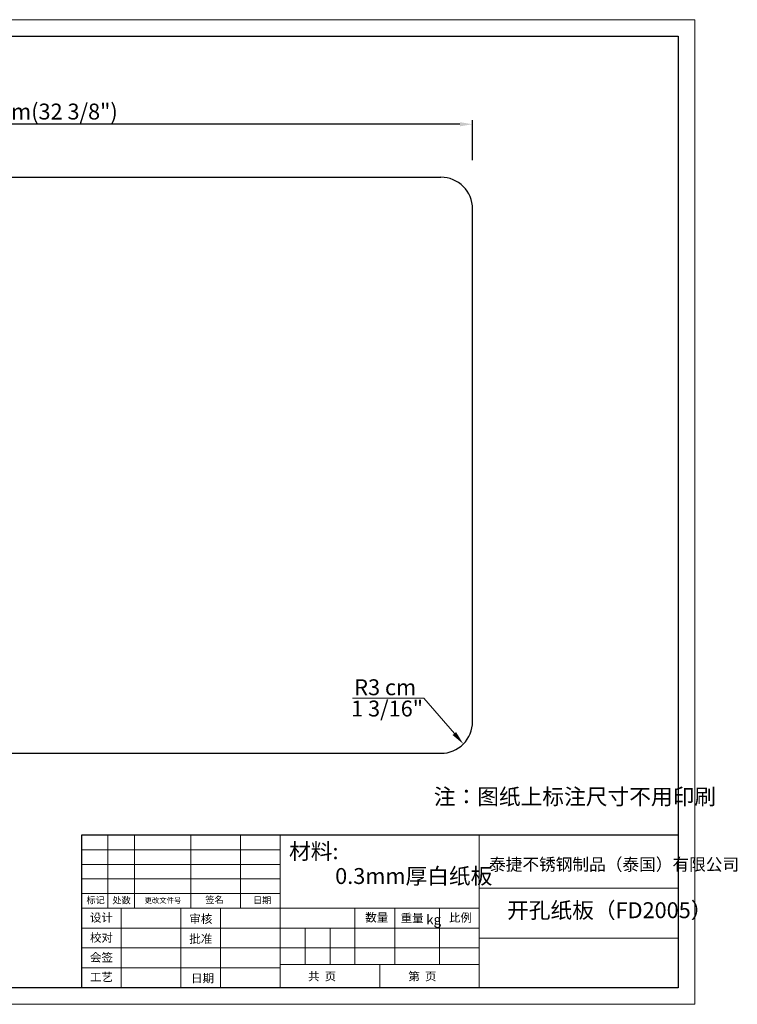
# Model space of a CAD drawing. Units: inches. Extents: x 129 to 1481, y 107 to 1035.
# Drawn here: x 805 to 1481, y 107 to 1035 of the extents above; entities that cross this region are included whole.
import ezdxf

# ---------------------------------------------------------------- set-up
doc = ezdxf.new("R2010")
doc.units = ezdxf.units.IN
doc.header["$MEASUREMENT"] = 0
doc.layers.add('不可见', color=2, linetype='Continuous', lineweight=15, plot=False)
for name, color, linetype, lineweight in [('图框线', 7, 'Continuous', 13), ('文字', 1, 'Continuous', 15), ('标注', 4, 'Continuous', 15), ('粗实线', 7, 'Continuous', 30)]:
    doc.layers.add(name, color=color, linetype=linetype, lineweight=lineweight)
doc.styles.add('样式 8', font='txt.shx', dxfattribs={"width": 0.7, "height": 10, "bigfont": 'gbcbig.shx'})
doc.dimstyles.new('英寸', dxfattribs={"dimtxt": 16, "dimasz": 12, "dimexe": 3.75, "dimexo": 0, "dimgap": 2, "dimtad": 1, "dimdec": 1, "dimdsep": 46, "dimtxsty": 'Standard', "dimcen": 7.5, "dimadec": 1, "dimazin": 0, "dimtfac": 1, "dimtdec": 1, "dimtmove": 0, "dimatfit": 3, "dimfxl": 1, "dimarcsym": 0})

# ---------------------------------------------------------------- blocks, each defined once
blk = doc.blocks.new('*D1')
at = {"layer": 'Defpoints', "linetype": 'ByBlock'}
for p in [(410.04, 902.6), (1232.04, 902.6)]:
    blk.add_point(p, dxfattribs=at)
at = {"layer": '标注', "color": 0, "linetype": 'ByBlock', "lineweight": -2}
for p, q in [((410.04, 902.6), (410.04, 940.25)), ((1232.04, 902.6), (1232.04, 940.25)), ((1220.04, 936.5), (422.04, 936.5))]:
    blk.add_line(p, q, dxfattribs=at)
at = {"layer": '标注', "color": 0, "linetype": 'ByBlock'}
for points in [[(410.04, 936.5), (422.04, 938.5), (422.04, 934.5)], [(1232.04, 936.5), (1220.04, 938.5), (1220.04, 934.5)]]:
    blk.add_solid(points, dxfattribs=at)
at = {"layer": '标注', "color": 0, "linetype": 'ByBlock', "insert": (820, 948.46), "char_height": 15, "attachment_point": 5}
blk.add_mtext('\\fArial|b0|i0|c0|p0;82,2 cm(32 3/8")', dxfattribs=at)

msp = doc.modelspace()

# ---------------------------------------------------------------- linework, layer by layer
at = {"layer": '不可见'}
for p, q in [((129.1, 1035.04), (1441.41, 1035.04)), ((1441.41, 1035.04), (1441.41, 107.05)), ((1441.41, 107.05), (129.1, 107.05))]:
    msp.add_line(p, q, dxfattribs=at)
at = {"layer": '图框线'}
for p, q in [((888.37, 197.66), (888.37, 266.4)), ((913.36, 197.66), (913.36, 266.4)), ((966.48, 197.66), (966.48, 266.4)), ((1013.35, 197.66), (1013.35, 266.4)), ((1050.84, 266.4), (1050.84, 122.67)), ((1238.32, 266.4), (1238.32, 122.67)), ((1050.84, 252.65), (863.37, 252.65)), ((1050.84, 238.91), (863.37, 238.91)), ((1050.84, 225.16), (863.37, 225.16)), ((1425.79, 216.41), (1238.32, 216.41)), ((1050.84, 211.41), (863.37, 211.41)), ((1238.32, 197.66), (863.37, 197.66)), ((900.87, 122.67), (900.87, 197.66)), ((957.11, 122.67), (957.11, 197.66)), ((994.6, 122.67), (994.6, 197.66)), ((1121.15, 197.66), (1121.15, 144.54)), ((1158.64, 197.66), (1158.64, 144.54)), ((1200.82, 197.66), (1200.82, 144.54)), ((1238.32, 178.91), (863.37, 178.91)), ((1238.32, 178.91), (1050.84, 178.91)), ((1074.28, 178.91), (1074.28, 144.54)), ((1097.71, 178.91), (1097.71, 144.54)), ((1425.79, 169.54), (1238.32, 169.54)), ((1238.32, 160.17), (863.37, 160.17)), ((1238.32, 160.17), (1050.84, 160.17)), ((1050.84, 141.42), (863.37, 141.42)), ((1238.32, 144.54), (1050.84, 144.54)), ((1144.58, 144.54), (1144.58, 122.67))]:
    msp.add_line(p, q, dxfattribs=at)
at = {"layer": '标注'}
for p, q in [((1186.16, 395.72), (1118.72, 395.72)), ((1214.8, 362.26), (1186.16, 395.72))]:
    msp.add_line(p, q, dxfattribs=at)
msp.add_solid([(1223.25, 352.39), (1216.44, 363.67), (1213.15, 360.85)], dxfattribs=at)
at = {"layer": '粗实线'}
for p, q in [((207.21, 1019.42), (1425.79, 1019.42)), ((1425.79, 1019.42), (1425.79, 122.67)), ((1425.79, 266.4), (863.37, 266.4)), ((863.37, 266.4), (863.37, 122.67)), ((1425.79, 122.67), (207.21, 122.67)), ((1425.79, 122.67), (207.21, 122.67)), ((1425.79, 122.67), (863.37, 122.67)), ((1425.79, 122.67), (863.37, 122.67))]:
    msp.add_line(p, q, dxfattribs=at)
at = {"layer": '粗实线', "ltscale": 2}
for p, q in [((440.04, 886.6), (1202.04, 886.6)), ((1232.04, 373.6), (1232.04, 856.6)), ((440.04, 343.6), (1202.04, 343.6))]:
    msp.add_line(p, q, dxfattribs=at)
for centre, start, end in [((1202.04, 856.6), 0, 90), ((1202.04, 373.6), 270, 0)]:
    msp.add_arc(centre, 30, start, end, dxfattribs=at)

# ---------------------------------------------------------------- texts
at = {"layer": '文字', "attachment_point": 1, "style": '样式 8'}
for s, insert, char_height, width in [('{\\fSimSun|b0|i0|c134|p2;\\C1;注：图纸上标注尺寸不用印刷}', (1195.45, 310.25), 14.9979, 297.7902), ('{\\fSimSun|b0|i0|c134|p2;材料:}', (1059.04, 258.79), 14.9979, 297.7902), ('{\\fSimSun|b0|i0|c134|p2;\\C1;泰捷不锈钢制品（泰国）有限公司}', (1247.48, 244.67), 11.5184, 228.7028), ('{\\fSimSun|b0|i0|c0|p2;\\C1;0.3\\fSimSun|b0|i0|c134|p2;mm厚白纸板}', (1102.5, 235.45), 14.9979, 297.7902), ('\\fSimSun|b0|i0|c134|p2;\\H1x;\\C1;开孔纸板（FD2005）', (1264.47, 203.23), 14.9979, 297.7902), ('{\\fArial|b0|i0|c0|p34;kg}', (1188.35, 191.52), 9.2147, 182.9623)]:
    msp.add_mtext(s, dxfattribs=dict(at, insert=insert, char_height=char_height, width=width))
at = {"layer": '文字', "attachment_point": 1}
for s, insert, char_height, width in [('{\\fSimSun|b0|i0|c134|p2;标记}', (868.15, 208.41), 6.3428, 40.7603), ('{\\fSimSun|b0|i0|c134|p2;处数}', (892.61, 208.34), 6.3428, 40.7603), ('{\\fSimSun|b0|i0|c134|p2;\\C1;更改文件号}', (922.94, 207.55), 5.0742, 86.6724), ('{\\fSimSun|b0|i0|c134|p2;签名}', (980.12, 208.8), 6.3428, 40.7603), ('{\\fSimSun|b0|i0|c134|p2;日期}', (1025.05, 208.43), 6.3428, 40.7603), ('{\\fSimSun|b0|i0|c134|p2;设计}', (871.48, 192.78), 7.9285, 50.9504), ('{\\fSimSun|b0|i0|c134|p2;审核}', (965.08, 191.58), 7.9285, 50.9504), ('{\\fSimSun|b0|i0|c134|p2;数量}', (1130.87, 192.86), 7.9285, 50.9504), ('{\\fSimSun|b0|i0|c134|p2;重量}', (1164.18, 192.35), 7.9285, 50.9504), ('{\\fSimSun|b0|i0|c134|p2;比例}', (1209.76, 192.76), 7.9285, 50.9504), ('{\\fSimSun|b0|i0|c134|p2;校对}', (871.48, 173.9), 7.9285, 50.9504), ('{\\fSimSun|b0|i0|c134|p2;批准}', (965.08, 172.79), 7.9285, 50.9504), ('{\\fSimSun|b0|i0|c134|p2;会签}', (871.48, 155.21), 7.9285, 50.9504), ('{\\fSimSun|b0|i0|c134|p2;工艺}', (871.48, 136.73), 7.9285, 50.9504), ('{\\fSimSun|b0|i0|c134|p2;日期}', (966.77, 135.61), 7.9285, 50.9504), ('{\\fSimSun|b0|i0|c134|p2;共  页}', (1077.02, 137.4), 7.9285, 50.9504), ('{\\fSimSun|b0|i0|c134|p2;第  页}', (1171.47, 137.4), 7.9285, 50.9504)]:
    msp.add_mtext(s, dxfattribs=dict(at, insert=insert, char_height=char_height, width=width))
at = {"layer": '标注', "color": 6, "char_height": 15, "attachment_point": 5}
for s, insert in [('\\fArial|b0|i0|c0|p0;R3 cm', (1149.66, 405.85)), ('\\fArial|b0|i0|c0|p0;1 3/16"', (1151.44, 385.82))]:
    msp.add_mtext(s, dxfattribs=dict(at, insert=insert))

# ---------------------------------------------------------------- dimensions: what is measured, and where the dimension line sits
at = {"layer": '标注'}
dim = msp.add_linear_dim(base=(410.04, 936.5), p1=(1232.04, 902.6), p2=(410.04, 902.6), text='\\fArial|b0|i0|c0|p0;82,2 cm(32 3/8")', dimstyle='英寸', override={"dimtxt": 15, "dimasz": 12}, dxfattribs=at)
dim.commit()
dim.dimension.update_dxf_attribs({"geometry": '*D1', "text_midpoint": (820, 936.5), "dimtype": 160})

doc.saveas('drawing.dxf')
